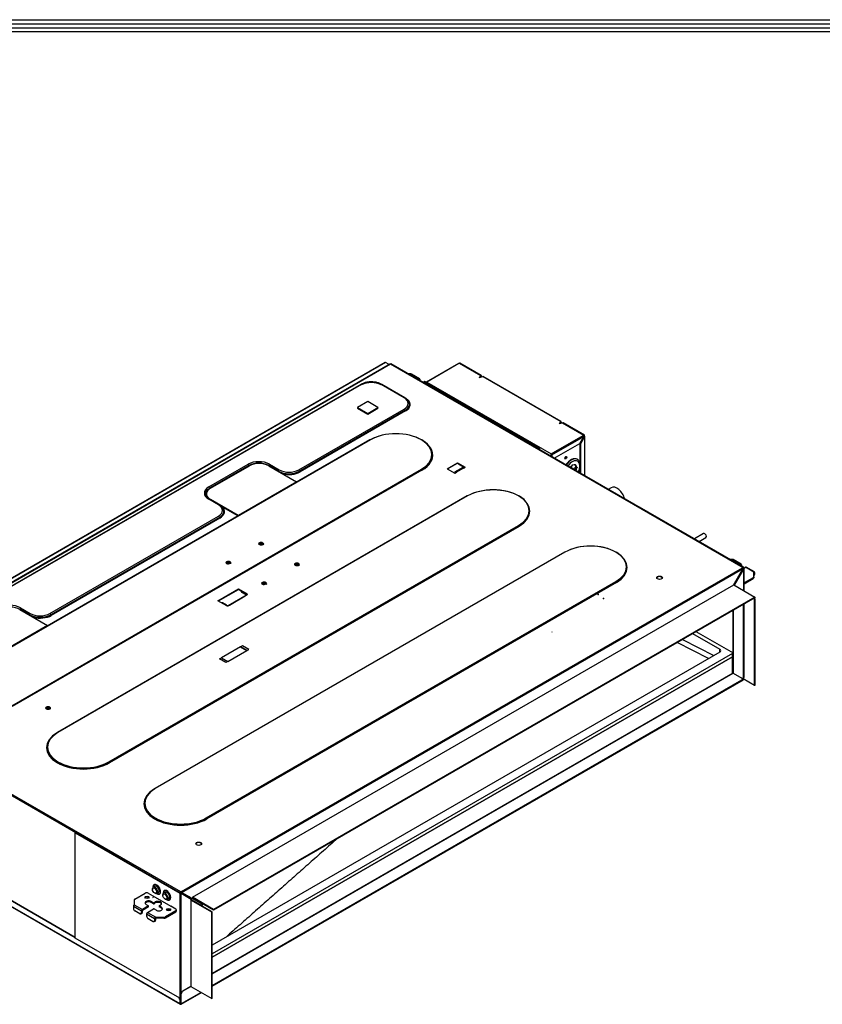
# Model space of a CAD drawing. Units: inches. Extents: x 0 to 6495, y 0 to 4633.
# Drawn here: x 3305 to 4081, y 3546 to 4499 of the extents above; entities that cross this region are included whole.
import ezdxf

# ---------------------------------------------------------------- set-up
doc = ezdxf.new("R2010")
doc.units = ezdxf.units.IN
doc.header["$MEASUREMENT"] = 0
doc.layers.add('LG-AIRCON', color=3, linetype='Continuous')
doc.layers.add('LG-SHEET', color=7, linetype='Continuous')

msp = doc.modelspace()

# ---------------------------------------------------------------- linework, layer by layer
at = {"layer": 'LG-AIRCON', "linetype": 'Continuous', "extrusion": (0, 0.816497, 0.57735)}
for p, q in [((3658.61, 4166.97), (3115.13, 3853.19)), ((3658.96, 4166.93), (3115.48, 3853.15)), ((3663.34, 4165.66), (3119.86, 3851.88)), ((3120.21, 3851.85), (3663.69, 4165.63)), ((3662.25, 4165.03), (3658.96, 4166.93)), ((3663.69, 4165.63), (4004.45, 3968.89)), ((4004.8, 3968.92), (3664.04, 4165.66)), ((3729.29, 4166.05), (3698.31, 4148.16)), ((3729.64, 4166.01), (3698.66, 4148.12)), ((3730.34, 4166.41), (3729.64, 4166.01)), ((3730.34, 4166.41), (3751.04, 4154.46)), ((3751.32, 4154.53), (3730.69, 4166.45)), ((3683.11, 4155.96), (3680.85, 4155.96)), ((3691.08, 4151.36), (3683.11, 4155.96)), ((3691.75, 4151.42), (3683.93, 4155.94)), ((3751.04, 4154.46), (3749.44, 4152.52)), ((3749.44, 4152.52), (3752.79, 4153.45)), ((3751.8, 4153.17), (3751.54, 4154.17)), ((3752.79, 4153.45), (3828.26, 4109.88)), ((3828.54, 4109.95), (3753.21, 4153.44)), ((3635.12, 4145.93), (3155.79, 3869.18)), ((3635.75, 4145.87), (3156.42, 3869.12)), ((3676.92, 4133.01), (3654.65, 4145.87)), ((3677.55, 4133.07), (3655.28, 4145.93)), ((3691.08, 4151.36), (3689.95, 4150.7)), ((3691.08, 4150.44), (3690.74, 4150.25)), ((3691.23, 4150.36), (3691.08, 4150.44)), ((3691.23, 4150.36), (3691.23, 4149.96)), ((3692.02, 4150.81), (3692.02, 4149.51)), ((3694.9, 4147.85), (3696.03, 4148.5)), ((3698.16, 4147.27), (3696.03, 4148.5)), ((3698.16, 4147.72), (3696.7, 4148.56)), ((3698.16, 4147.84), (3698.56, 4147.61)), ((3698.16, 4147.84), (3698.16, 4145.96)), ((3698.56, 4147.61), (3698.66, 4147.66)), ((3698.56, 4147.61), (3698.56, 4145.73)), ((3698.66, 4148.12), (3819.04, 4078.62)), ((3698.66, 4147.66), (3698.66, 4148.12)), ((3699.3, 4147.29), (3698.66, 4147.66)), ((3698.95, 4147.09), (3698.95, 4145.51)), ((3699.15, 4146.81), (3708.56, 4141.38)), ((3699.15, 4145.39), (3699.15, 4146.81)), ((3707.33, 4140.67), (3708.56, 4141.38)), ((3715.98, 4137.09), (3708.56, 4141.38)), ((3716.33, 4137.13), (3708.91, 4141.41)), ((3715.98, 4137.09), (3714.76, 4136.38)), ((3715.15, 4136.15), (3715.98, 4136.63)), ((3716.08, 4136.58), (3715.98, 4136.63)), ((3716.08, 4136.58), (3716.08, 4135.62)), ((3716.48, 4135.39), (3716.48, 4136.8)), ((3716.48, 4136.8), (3800.13, 4088.51)), ((3641.64, 4129.21), (3631.74, 4123.49)), ((3631.74, 4123.49), (3641.64, 4117.78)), ((3631.74, 4123.49), (3631.74, 4122.92)), ((3631.74, 4122.92), (3641.64, 4117.21)), ((3651.54, 4123.49), (3641.64, 4129.21)), ((3641.64, 4117.78), (3651.54, 4123.49)), ((3641.64, 4117.21), (3651.54, 4122.92)), ((3651.54, 4123.49), (3651.54, 4122.92)), ((3575.01, 4063.26), (3676.92, 4122.1)), ((3677.77, 4120.87), (3575.86, 4062.03)), ((3678.25, 4120.19), (3576.33, 4061.35)), ((3641.64, 4117.78), (3641.64, 4117.21)), ((3828.26, 4109.88), (3826.66, 4107.94)), ((3826.66, 4107.94), (3830.01, 4108.87)), ((3829.01, 4108.59), (3828.75, 4109.59)), ((3830.01, 4108.87), (3850.71, 4096.91)), ((3851.06, 4096.95), (3830.43, 4108.86)), ((3819.04, 4078.62), (3850.02, 4096.51)), ((3819.53, 4077.76), (3850.52, 4095.65)), ((3846.56, 4088.79), (3850.52, 4095.65)), ((3846.85, 4088.62), (3850.81, 4095.48)), ((3851.21, 4095.25), (3847.25, 4088.39)), ((3850.71, 4096.91), (3850.02, 4096.51)), ((3850.71, 4096.45), (3850.32, 4096.22)), ((3850.71, 4096.91), (3850.71, 4096.45)), ((3850.71, 4096.45), (3850.81, 4096.4)), ((3850.81, 4096.4), (3851.21, 4096.62)), ((3850.81, 4096.4), (3850.81, 4095.6)), ((3850.81, 4095.6), (3851.21, 4095.82)), ((3850.81, 4095.48), (3850.81, 4095.6)), ((3850.81, 4095.48), (3851.21, 4095.25)), ((3851.21, 4095.82), (3851.21, 4096.62)), ((3851.21, 4095.25), (3851.21, 4057.6)), ((3851.41, 4057.48), (3851.41, 4095.54)), ((3643.86, 4092.32), (3247.88, 3863.7)), ((3644.21, 4092.29), (3248.23, 3863.67)), ((3798.9, 4087.8), (3800.13, 4088.51)), ((3807.55, 4084.22), (3800.13, 4088.51)), ((3807.9, 4084.26), (3800.48, 4088.54)), ((3821.87, 4074.54), (3846.56, 4088.79)), ((3847.25, 4088.39), (3846.85, 4088.62)), ((3846.85, 4069.16), (3846.85, 4088.62)), ((3847.25, 4088.39), (3847.25, 4059.89)), ((3807.55, 4084.22), (3806.33, 4083.51)), ((3806.72, 4083.29), (3807.55, 4083.77)), ((3807.65, 4083.71), (3807.55, 4083.77)), ((3807.65, 4083.71), (3807.65, 4082.75)), ((3808.05, 4082.52), (3808.05, 4083.94)), ((3818.94, 4076.23), (3818.94, 4078.22)), ((3819.13, 4077.99), (3819.53, 4077.76)), ((3819.13, 4077.99), (3819.13, 4076.12)), ((3819.53, 4077.76), (3819.53, 4075.89)), ((3488.04, 4046.77), (3526, 4068.69)), ((3526.86, 4067.46), (3488.89, 4045.54)), ((3489.65, 4045.47), (3527.27, 4067.18)), ((3555.26, 4062.03), (3545.85, 4067.46)), ((3546.08, 4067.18), (3572.81, 4051.75)), ((3546.71, 4068.69), (3556.11, 4063.26)), ((3718.41, 4064.37), (3728.31, 4070.08)), ((3718.8, 4064.14), (3728.31, 4069.62)), ((3728.31, 4070.08), (3735.73, 4065.8)), ((3728.31, 4070.08), (3728.31, 4069.62)), ((3728.31, 4069.62), (3735.33, 4065.57)), ((3734.25, 4064.94), (3735.73, 4065.8)), ((3838.71, 4064.82), (3838.71, 4067.15)), ((3838.76, 4067.19), (3838.76, 4064.79)), ((3839.45, 4068.52), (3839.5, 4068.55)), ((3839.45, 4068.52), (3839.45, 4067.66)), ((3839.5, 4067.69), (3839.45, 4067.72)), ((3839.5, 4067.69), (3839.5, 4068.55)), ((3844.26, 4073.39), (3844.02, 4073.53)), ((3297.53, 3835.2), (3693.51, 4063.82)), ((3694, 4063.07), (3298.02, 3834.45)), ((3694.09, 4062.91), (3298.12, 3834.3)), ((3718.41, 4064.37), (3725.83, 4060.08)), ((3733.45, 4065.51), (3725.53, 4060.94)), ((3726.43, 4060.42), (3725.53, 4060.94)), ((3725.83, 4060.08), (3727.32, 4060.94)), ((3726.03, 4060.65), (3733.45, 4064.94)), ((3726.89, 4060.9), (3726.64, 4060.55)), ((3726.89, 4060.9), (3727, 4060.76)), ((3733.9, 4064.97), (3726.97, 4060.97)), ((3734.25, 4064.94), (3727.32, 4060.94)), ((3732.89, 4064.39), (3732.7, 4064.5)), ((3734.34, 4065), (3733.45, 4065.51)), ((3733.45, 4065.51), (3733.45, 4064.94)), ((3733.45, 4064.94), (3733.64, 4064.83)), ((3840.06, 4064.04), (3842.94, 4065.7)), ((3842.94, 4065.65), (3840.11, 4064.01)), ((3842.94, 4065.7), (3843.68, 4065.28)), ((3843.68, 4065.22), (3842.94, 4065.65)), ((3844.43, 4065.7), (3843.68, 4065.28)), ((3843.68, 4065.22), (3844.43, 4065.65)), ((3844.43, 4065.65), (3844.38, 4065.68)), ((3844.43, 4065.7), (3844.43, 4065.65)), ((3846.85, 4060.12), (3846.85, 4065.43)), ((3572.81, 4051.75), (3516.38, 4019.17)), ((3572.81, 4051.75), (3572.81, 4051.3)), ((3737.91, 4038.02), (3341.92, 3809.4)), ((3738.26, 4037.99), (3342.28, 3809.37)), ((3485.75, 4040.04), (3485.75, 4039.46)), ((3877, 4046.02), (3874.14, 4044.36)), ((3497.44, 4029.38), (3488.04, 4034.81)), ((3498.07, 4029.45), (3488.67, 4034.88)), ((3516.38, 4019.17), (3489.65, 4034.61)), ((3489.65, 4034.61), (3489.65, 4034.31)), ((3516.28, 4018.66), (3499.85, 4028.15)), ((3334.45, 3924.37), (3497.44, 4018.48)), ((3516.38, 4019.17), (3516.38, 4018.72)), ((3904.47, 4027.19), (3904.18, 4027.02)), ((4005.44, 3968.89), (3904.47, 4027.19)), ((3498.3, 4017.25), (3335.3, 3923.14)), ((3498.77, 4016.57), (3335.78, 3922.46)), ((3391.57, 3780.91), (3787.55, 4009.53)), ((3788.04, 4008.77), (3392.06, 3780.15)), ((3788.14, 4008.62), (3392.16, 3780)), ((3966.3, 4001.69), (3957.46, 3996.59)), ((3961.91, 3994.02), (3968.52, 3997.84)), ((3968.52, 3997.84), (3968.52, 3997.84)), ((3831.95, 3983.73), (3435.97, 3755.11)), ((3832.3, 3983.69), (3436.32, 3755.07)), ((3993.96, 3976.49), (3992.28, 3976.49)), ((4001.93, 3971.89), (3993.96, 3976.49)), ((4002.59, 3971.96), (3994.77, 3976.47)), ((4001.93, 3971.89), (4001.09, 3971.4)), ((4001.93, 3970.98), (4001.88, 3970.95)), ((4002.08, 3970.89), (4001.93, 3970.98)), ((4002.08, 3970.89), (4002.08, 3970.83)), ((4002.87, 3971.35), (4002.87, 3970.38)), ((3461.66, 3655.51), (4003.76, 3968.49)), ((3462.16, 3654.65), (4004.25, 3967.63)), ((3995.1, 3951.77), (4004.25, 3967.63)), ((3995.54, 3951.86), (4004.55, 3967.46)), ((4004.95, 3967.23), (3995.94, 3951.63)), ((4004.45, 3968.89), (4003.76, 3968.49)), ((4004.06, 3968.2), (4004.45, 3968.43)), ((4004.11, 3968.12), (4004.65, 3968.43)), ((4004.45, 3968.43), (4004.45, 3968.89)), ((4004.55, 3967.46), (4004.95, 3967.23)), ((4004.65, 3967.63), (4004.95, 3967.8)), ((4005.44, 3968.89), (4004.95, 3968.6)), ((4004.95, 3967.8), (4004.95, 3968.6)), ((4004.95, 3968.6), (4004.95, 3967.8)), ((4004.95, 3967.23), (4004.95, 3946.43)), ((4005.15, 3946.31), (4005.15, 3967.52)), ((4005.44, 3968.2), (4006.88, 3969.03)), ((4005.44, 3946.14), (4005.44, 3968.89)), ((4014.85, 3964.43), (4006.88, 3969.03)), ((4015.36, 3964.58), (4007.54, 3969.1)), ((4014.85, 3964.59), (4014.85, 3964.43)), ((4014.85, 3959.85), (4014.85, 3964.43)), ((4014.85, 3961.75), (4015.64, 3962.2)), ((4014.85, 3961.04), (4015.2, 3961.24)), ((4015.64, 3963.97), (4015.64, 3962.2)), ((3472.21, 3649.88), (3995.39, 3951.94)), ((3485.62, 3726.61), (3881.6, 3955.23)), ((3882.09, 3954.47), (3486.11, 3725.85)), ((3882.19, 3954.32), (3486.21, 3725.7)), ((3995.39, 3951.94), (4015.69, 3940.23)), ((3996.73, 3953.92), (3996.73, 3954.6)), ((3996.93, 3954.26), (3996.93, 3954.94)), ((4014.23, 3958.99), (4005.44, 3953.92)), ((4005.44, 3953), (4014.23, 3958.08)), ((4014.23, 3958.08), (4014.23, 3958.99)), ((4014.85, 3959.85), (4014.85, 3958.93)), ((3496.95, 3936.68), (3516.75, 3948.11)), ((3497.35, 3936.45), (3516.75, 3947.66)), ((3525.22, 3942.37), (3506.9, 3931.8)), ((3516.75, 3948.11), (3525.22, 3943.23)), ((3516.75, 3947.66), (3516.75, 3948.11)), ((3516.75, 3947.66), (3519.72, 3945.94)), ((3519.67, 3945.06), (3523.24, 3943)), ((3519.72, 3945.94), (3525.22, 3942.77)), ((3523.85, 3941.58), (3523.85, 3942.14)), ((3525.22, 3942.77), (3525.22, 3943.23)), ((4015.69, 3940.23), (3492.5, 3638.16)), ((4015.69, 3939.65), (3492.5, 3637.59)), ((3505.42, 3931.8), (3496.95, 3936.68)), ((3505.02, 3932.48), (3501.46, 3934.54)), ((3501.46, 3934.54), (3501.46, 3934.08)), ((3505.02, 3932.02), (3505.02, 3932.48)), ((3507.99, 3932.48), (3523.24, 3941.28)), ((3507.99, 3932.48), (3507.99, 3932.42)), ((3523.24, 3941.23), (3523.24, 3941.28)), ((3524.08, 3941.71), (3523.85, 3941.84)), ((4004.9, 3862.32), (4004.9, 3933.42)), ((4005.29, 3933.65), (4005.29, 3862.55)), ((4015.59, 3938.34), (4014.5, 3938.97)), ((4016.08, 3938.63), (4015, 3939.26)), ((4015.59, 3938.34), (4016.08, 3938.63)), ((4015.59, 3854.89), (4015.59, 3938.34)), ((4015.69, 3940.23), (4015.69, 3939.65)), ((4016.08, 3855.18), (4016.08, 3938.63)), ((3314.7, 3923.14), (3305.3, 3928.57)), ((3305.52, 3928.3), (3332.25, 3912.87)), ((3306.15, 3929.8), (3315.55, 3924.37)), ((3994.75, 3927.57), (3994.75, 3886.24)), ((3994.79, 3927.59), (3994.79, 3866.78)), ((3995, 3866.67), (3995, 3927.71)), ((3332.25, 3912.87), (3275.82, 3880.29)), ((3332.25, 3912.87), (3332.25, 3912.41)), ((3819.65, 3906.67), (3819.65, 3906.23)), ((3955.7, 3905.02), (3981.98, 3889.84)), ((3958.96, 3906.91), (3994.75, 3886.24)), ((3971.08, 3880.7), (3940.68, 3896.35)), ((3945.78, 3899.29), (3976.18, 3883.64)), ((3981.98, 3886.99), (3491.41, 3603.76)), ((3994.36, 3885.56), (3491.41, 3595.18)), ((3518.68, 3892.02), (3500.47, 3881.5)), ((3506.51, 3878.01), (3524.72, 3888.53)), ((3520.66, 3893.16), (3518.68, 3892.02)), ((3518.68, 3892.02), (3524.72, 3888.53)), ((3524.72, 3888.53), (3518.68, 3892.02)), ((3526.7, 3889.67), (3520.66, 3893.16)), ((3524.72, 3888.53), (3526.7, 3889.67)), ((3981.98, 3886.99), (3981.98, 3889.84)), ((3994.36, 3882.41), (3994.36, 3885.56)), ((3994.75, 3886.24), (3994.79, 3886.27)), ((3994.36, 3882.41), (3491.41, 3592.04)), ((3491.41, 3592.04), (3994.36, 3882.41)), ((3498.49, 3880.36), (3500.47, 3881.5)), ((3504.53, 3876.87), (3498.49, 3880.36)), ((3500.47, 3881.5), (3506.51, 3878.01)), ((3500.47, 3881.5), (3506.51, 3878.01)), ((3506.51, 3878.01), (3504.53, 3876.87)), ((3994.36, 3866.65), (3994.36, 3882.41)), ((3994.55, 3866.76), (3491.41, 3576.28)), ((3491.41, 3576.04), (3994.9, 3866.73)), ((3994.9, 3866.73), (4003.31, 3861.87)), ((4004.95, 3860.58), (3491.42, 3564.1)), ((3491.42, 3563.86), (4004.8, 3860.26)), ((3491.42, 3564.61), (4003.31, 3860.16)), ((4003.31, 3859.7), (3491.42, 3564.16)), ((4003.31, 3859.7), (4003.31, 3860.16)), ((4003.93, 3860.56), (4003.93, 3861.01)), ((4004.42, 3861.34), (4015.59, 3854.89)), ((4004.46, 3861.36), (4004.86, 3861.59)), ((4004.9, 3862.32), (4005.29, 3862.55)), ((4004.95, 3860.58), (4004.95, 3861.04)), ((3119.72, 3850.99), (3460.48, 3654.25)), ((3460.97, 3655.11), (3120.21, 3851.85)), ((4015.59, 3854.89), (4016.08, 3855.18)), ((3120.13, 3749.22), (3359, 3611.31)), ((3120.28, 3748.9), (3359, 3611.08)), ((3359.01, 3712.26), (3359.5, 3712.55)), ((3359.01, 3610.53), (3359.01, 3712.26)), ((3359.01, 3712.26), (3459.98, 3653.97)), ((3359.5, 3712.55), (3460.48, 3654.25)), ((3460.48, 3546.8), (3233.97, 3677.57)), ((3234.12, 3677.25), (3460.62, 3546.48)), ((3359, 3610.65), (3235.46, 3681.98)), ((3433.65, 3658.08), (3433.65, 3657.51)), ((3435.96, 3660.6), (3434.37, 3659.68)), ((3435.66, 3662.25), (3435.17, 3661.96)), ((3445.56, 3656.53), (3445.07, 3656.25)), ((3415.93, 3647.35), (3415.93, 3642.76)), ((3416.54, 3648.21), (3426.42, 3653.91)), ((3429.39, 3653.91), (3434.09, 3651.19)), ((3433.99, 3651.31), (3451.32, 3641.31)), ((3433.99, 3649.77), (3434.49, 3650.05)), ((3435.63, 3654.08), (3436.12, 3653.8)), ((3437.87, 3653.62), (3439.46, 3654.54)), ((3439.46, 3654.54), (3439.46, 3654.54)), ((3440.24, 3653.17), (3440.74, 3653.46)), ((3440.74, 3653.46), (3440.74, 3653.46)), ((3443.55, 3652.37), (3443.55, 3651.8)), ((3445.86, 3654.88), (3444.27, 3653.97)), ((3445.53, 3648.37), (3446.02, 3648.08)), ((3447.77, 3647.91), (3449.36, 3648.82)), ((3449.36, 3648.82), (3449.36, 3648.82)), ((3450.14, 3647.46), (3450.64, 3647.74)), ((3450.64, 3647.74), (3450.64, 3647.74)), ((3459.98, 3653.97), (3460.48, 3654.25)), ((3459.98, 3653.97), (3459.98, 3552.23)), ((3460.48, 3654.25), (3460.48, 3653.45)), ((3460.48, 3654.25), (3460.48, 3552.52)), ((3460.48, 3558.4), (3460.48, 3653.45)), ((3461.66, 3655.51), (3460.97, 3655.11)), ((3461.47, 3653.45), (3461.07, 3653.68)), ((3461.47, 3558.4), (3461.47, 3653.45)), ((3471.02, 3647.94), (3461.47, 3653.45)), ((3461.76, 3654.88), (3462.16, 3654.65)), ((3462.16, 3654.65), (3471.71, 3649.14)), ((3468.69, 3649.28), (3468.69, 3650.88)), ((3468.69, 3650.88), (3468.69, 3649.28)), ((3470.62, 3647.14), (3471.12, 3647.42)), ((3490.92, 3635.42), (3470.62, 3647.14)), ((3470.62, 3647.14), (3470.62, 3563.69)), ((3471.02, 3647.37), (3471.02, 3647.94)), ((3491.41, 3635.71), (3471.12, 3647.42)), ((3471.22, 3647.37), (3471.61, 3647.59)), ((3471.22, 3647.37), (3479.63, 3642.51)), ((3471.61, 3647.59), (3480.03, 3642.74)), ((3471.71, 3649.14), (3472.21, 3649.42)), ((3492.5, 3638.16), (3472.21, 3649.88)), ((3472.21, 3649.88), (3472.21, 3649.31)), ((3492.5, 3637.59), (3472.21, 3649.31)), ((3472.31, 3649.25), (3480.72, 3644.39)), ((3472.31, 3648.79), (3472.31, 3649.25)), ((3472.31, 3648.79), (3480.72, 3643.94)), ((3422.96, 3636.53), (3415.14, 3641.05)), ((3415.14, 3641.05), (3415.14, 3639.28)), ((3415.93, 3642.76), (3423.9, 3638.16)), ((3415.93, 3642.58), (3415.93, 3642.76)), ((3429.69, 3641.51), (3423.9, 3638.16)), ((3429.69, 3640.59), (3423.9, 3637.25)), ((3427.46, 3643.08), (3429.69, 3641.79)), ((3428.85, 3635.31), (3434.64, 3638.65)), ((3429.69, 3640.59), (3429.69, 3641.51)), ((3429.79, 3640.74), (3429.79, 3641.65)), ((3434.64, 3644.65), (3432.41, 3645.94)), ((3432.41, 3645.02), (3432.41, 3645.94)), ((3434.64, 3643.74), (3432.41, 3645.02)), ((3434.64, 3643.74), (3434.64, 3644.65)), ((3436.37, 3645.37), (3435.13, 3644.65)), ((3435.13, 3644.65), (3435.13, 3643.74)), ((3436.37, 3644.45), (3435.13, 3643.74)), ((3435.13, 3638.65), (3437.36, 3637.36)), ((3436.37, 3644.45), (3436.37, 3645.37)), ((3439.98, 3641.65), (3439.98, 3640.74)), ((3440.08, 3641.79), (3441.32, 3642.51)), ((3442.31, 3640.22), (3440.08, 3641.51)), ((3440.08, 3641.51), (3440.08, 3640.59)), ((3442.31, 3639.31), (3440.08, 3640.59)), ((3442.31, 3639.31), (3442.31, 3640.22)), ((3456.12, 3638.48), (3451.42, 3641.19)), ((3456.73, 3636.71), (3456.73, 3637.62)), ((3479.63, 3642.51), (3480.03, 3642.74)), ((3480.72, 3643.94), (3480.72, 3644.39)), ((3480.75, 3642.1), (3482.16, 3642.91)), ((3482.16, 3642.91), (3482.16, 3643.56)), ((3492.5, 3638.16), (3492.5, 3637.59)), ((3421.47, 3633.91), (3416.62, 3636.71)), ((3422.52, 3633.8), (3423.31, 3634.26)), ((3422.96, 3636.53), (3422.96, 3634.76)), ((3422.96, 3634.76), (3423.75, 3635.22)), ((3423.75, 3636.99), (3423.75, 3635.22)), ((3435.73, 3629.16), (3427.91, 3633.68)), ((3427.91, 3633.68), (3427.91, 3631.91)), ((3428.85, 3635.31), (3436.82, 3630.7)), ((3429.39, 3629.33), (3434.24, 3626.53)), ((3435.73, 3629.16), (3435.73, 3627.39)), ((3435.73, 3627.39), (3436.52, 3627.85)), ((3436.52, 3629.62), (3436.52, 3630.69)), ((3436.52, 3629.62), (3436.52, 3627.85)), ((3436.82, 3630.7), (3444.76, 3630.7)), ((3444.76, 3629.79), (3436.82, 3629.79)), ((3444.76, 3629.79), (3444.76, 3630.7)), ((3456.12, 3636.76), (3446.24, 3631.06)), ((3446.24, 3630.15), (3456.12, 3635.85)), ((3446.24, 3631.06), (3446.24, 3630.15)), ((3456.12, 3635.85), (3456.12, 3636.76)), ((3490.92, 3635.42), (3491.41, 3635.71)), ((3490.92, 3551.97), (3490.92, 3635.42)), ((3491.41, 3552.26), (3491.41, 3635.71)), ((3435.29, 3626.43), (3436.08, 3626.89)), ((3459.98, 3552.23), (3359.01, 3610.53)), ((3461.47, 3558.4), (3470.62, 3563.69)), ((3470.72, 3563.64), (3462.95, 3559.15)), ((3470.62, 3563.69), (3490.92, 3551.97)), ((3459.98, 3552.23), (3460.48, 3552.52)), ((3460.45, 3552.5), (3460.62, 3552.41)), ((3460.48, 3558.4), (3460.48, 3552.73)), ((3460.87, 3552.31), (3460.75, 3552.38)), ((3460.87, 3558.29), (3460.87, 3552.96)), ((3460.97, 3552.92), (3460.87, 3552.97)), ((3460.94, 3552.89), (3460.87, 3552.93)), ((3460.87, 3552.31), (3460.87, 3547.49)), ((3460.97, 3558.29), (3460.97, 3552.92)), ((3460.97, 3552.92), (3461.07, 3552.97)), ((3461.07, 3552.9), (3461, 3552.94)), ((3461.47, 3556.58), (3461.07, 3556.81)), ((3461.07, 3547.03), (3461.07, 3556.81)), ((3461.32, 3546.48), (3480.88, 3557.78)), ((3480.67, 3557.89), (3461.47, 3546.8)), ((3461.47, 3546.8), (3461.47, 3556.58)), ((3462.85, 3559.21), (3462.95, 3559.15)), ((3490.92, 3551.97), (3491.41, 3552.26)), ((3460.87, 3550.58), (3460.48, 3550.35)), ((3460.48, 3546.8), (3460.48, 3550.35)), ((3460.87, 3547.03), (3460.48, 3546.8)), ((3460.87, 3547.03), (3460.87, 3550.58)), ((3460.87, 3547.49), (3461.07, 3547.6)), ((3460.87, 3547.25), (3461.02, 3547.17)), ((3460.97, 3546.98), (3460.87, 3547.03)), ((3461.07, 3547.03), (3460.97, 3546.98)), ((3460.97, 3546.98), (3460.97, 3546.52)), ((3461.47, 3546.8), (3461.07, 3547.03))]:
    msp.add_line(p, q, dxfattribs=at)
at = {"layer": 'LG-AIRCON', "linetype": 'Continuous'}
for centre, major_axis, ratio, start_param, end_param in [((3658.96, 4166.36), (0.35, -0.606), 0.57735, 2.356194, 3.141593), ((3663.69, 4165.05), (0.35, -0.606), 0.57735, 2.356194, 3.141593), ((3663.69, 4165.05), (-0.35, -0.606), 0.57735, 3.141592, 3.926991), ((3729.64, 4165.44), (0.35, -0.606), 0.57735, 2.356194, 3.141593), ((3730.34, 4165.84), (0.35, 0.606), 0.57735, 6.283185, 7.068583), ((3683.11, 4154.87), (1.88, 0), 0.57735, 1.412238, 1.570796), ((3683.26, 4154.79), (-0.67, -1.15), 0.57735, 3.141575, 3.768433), ((3691.08, 4150.27), (0.67, 1.15), 0.57735, 5.497787, 7.068583), ((3751.22, 4153.78), (0.01, 0.776), 0.469882, 5.240384, 6.81118), ((3752.62, 4152.98), (0.667, 0.397), 0.469882, 0.257403, 1.042801), ((3645.2, 4140.41), (-13.36, 0), 0.57735, 3.927057, 5.497726), ((3645.2, 4139.95), (13.36, 0), 0.57735, 0.785465, 2.356134), ((3691.08, 4150.27), (-0.105, -0.182), 0.57735, 2.356194, 3.926991), ((3696.03, 4147.41), (-0.67, -1.15), 0.57735, 3.141592, 3.926991), ((3698.66, 4147.55), (0.35, -0.606), 0.57735, 2.356194, 3.926991), ((3698.66, 4147.55), (0.07, -0.121), 0.57735, 2.356194, 3.926991), ((3699.65, 4147.09), (0.7, 0), 0.57735, 2.356194, 3.926991), ((3699.65, 4147.09), (-0.35, -0.606), 0.57735, 3.926991, 5.497787), ((3667.47, 4127.55), (-13.36, 0), 0.57735, 2.356261, 3.92693), ((3708.56, 4140.81), (-0.35, -0.606), 0.57735, 3.141592, 3.926991), ((3715.98, 4136.52), (0.35, 0.606), 0.57735, 5.497787, 7.068583), ((3715.98, 4136.52), (-0.07, -0.121), 0.57735, 2.356194, 3.926991), ((3667.47, 4126.82), (14.57, 0), 0.57735, 5.497848, 6.585491), ((3667.47, 4126.41), (15.24, 0), 0.57735, 5.497846, 6.859647), ((3828.43, 4109.2), (0.01, 0.776), 0.469882, 5.240384, 6.81118), ((3829.83, 4108.39), (0.667, 0.397), 0.469882, 0.257403, 1.042801), ((3668.86, 4077.58), (35.55, 0), 0.57735, 2.055503, 2.339505), ((3668.86, 4078.05), (-34.86, 0), 0.57735, 2.356295, 5.497686), ((3668.86, 4077.48), (35.69, 0), 0.57735, 5.497886, 7.275768), ((3668.86, 4077.58), (35.55, 0), 0.57735, 5.497886, 7.273216), ((3850.02, 4095.94), (-0.35, 0.606), 0.57735, 3.926991, 5.497787), ((3849.03, 4093.88), (1.05, 1.82), 0.57735, 5.623574, 5.946912), ((3850.71, 4096.34), (0.35, 0.606), 0.57735, 5.497787, 7.068583), ((3850.71, 4096.34), (0.07, 0.121), 0.57735, 5.497787, 7.068583), ((3850.71, 4095.54), (0.14, 0), 0.57735, 5.497787, 7.068583), ((3850.71, 4095.54), (0.7, 0), 0.57735, 5.497787, 7.068583), ((3800.13, 4087.94), (-0.35, -0.606), 0.57735, 3.141592, 3.926991), ((3807.55, 4083.65), (0.35, 0.606), 0.57735, 5.497787, 7.068583), ((3807.55, 4083.65), (-0.07, -0.121), 0.57735, 2.356194, 3.926991), ((3818.44, 4078.51), (-0.07, -0.121), 0.57735, 4.712389, 5.497787), ((3818.44, 4078.51), (-0.14, 0), 0.57735, 0.785398, 2.356194), ((3819.04, 4078.05), (-0.35, 0.606), 0.57735, 3.926991, 5.497787), ((3832.8, 4075.25), (0.7, 1.21), 0.57735, 3.428263, 5.996515), ((3536.35, 4062.71), (14.64, 0), 0.57735, 0.785459, 2.356138), ((3536.35, 4061.97), (-13.43, 0), 0.57735, 3.927052, 5.497726), ((3536.67, 4061.75), (-13.3, 0), 0.57735, 3.926991, 5.497787), ((3838.24, 4063.53), (5.77, 10), 0.57735, 0, 1.453772), ((3838.49, 4063.39), (-5.77, -10), 0.57735, 3.136389, 4.595463), ((3839.48, 4062.82), (5.07, 8.79), 0.57735, 0, 1.437475), ((3839.48, 4062.82), (2.98, 5.15), 0.57735, 0.791281, 1.342203), ((3839.48, 4062.82), (2.98, 5.15), 0.57735, 5.50367, 7.062701), ((3838.74, 4063.25), (2.98, 5.15), 0.57735, 5.50367, 6.158097), ((3839.48, 4062.82), (5.07, 8.79), 0.57735, 4.84571, 6.283185), ((3565.56, 4067.98), (14.57, 0), 0.57735, 3.927052, 5.497726), ((3565.56, 4068.71), (-13.36, 0), 0.57735, 0.785465, 2.356133), ((3565.56, 4067.57), (15.24, 0), 0.57735, 4.290023, 5.497726), ((3727.32, 4060.37), (0.35, -0.606), 0.57735, 2.356194, 3.403392), ((3734.25, 4064.37), (0.35, -0.606), 0.57735, 2.356194, 3.141593), ((3838.74, 4063.25), (2.98, 5.15), 0.57735, 4.940982, 5.491905), ((3839.48, 4062.82), (2.98, 5.15), 0.57735, 4.940982, 5.491905), ((3498.39, 4040.79), (14.64, 0), 0.57735, 2.356256, 3.926935), ((3882.6, 4036.32), (5.6, -9.7), 0.57735, 1.138238, 3.141691), ((3498.39, 4040.06), (-13.43, 0), 0.57735, 5.497848, 6.609174), ((3498.39, 4039.65), (-12.76, 0), 0.57735, 6.080176, 7.010972), ((3499.05, 4040.04), (-13.3, 0), 0.57735, 5.497787, 7.068583), ((3499.05, 4039.46), (13.3, 0), 0.57735, 3.141593, 3.79713), ((3762.9, 4023.28), (35.55, 0), 0.57735, 5.497886, 8.62269), ((3762.9, 4023.76), (-34.86, 0), 0.57735, 2.356293, 5.497686), ((3487.99, 4023.93), (-13.36, 0), 0.57735, 2.356261, 3.926924), ((3487.99, 4023.19), (14.57, 0), 0.57735, 5.497848, 6.585491), ((3487.99, 4022.79), (15.24, 0), 0.57735, 5.497846, 6.859647), ((3967.41, 3999.77), (1.11, -1.92), 0.57735, 1.361357, 3.14156), ((3967.41, 3999.77), (1.11, -1.92), 0.57735, 0, 1.361357), ((3856.95, 3968.98), (35.55, 0), 0.57735, 5.497886, 8.62269), ((3856.95, 3969.46), (-34.86, 0), 0.57735, 2.356295, 5.497688), ((3993.96, 3975.41), (-1.88, 0), 0.57735, 4.553831, 4.712389), ((3994.11, 3975.32), (-0.67, -1.15), 0.57735, 3.141575, 3.768433), ((4001.93, 3970.8), (0.67, 1.15), 0.57735, 5.497787, 7.068583), ((4001.93, 3970.8), (-0.105, -0.182), 0.57735, 2.356194, 3.926991), ((4003.76, 3967.92), (-0.35, 0.606), 0.57735, 3.926991, 5.497787), ((4004.45, 3968.32), (-0.35, -0.606), 0.57735, 2.356194, 3.926991), ((4004.45, 3967.52), (0.7, 0), 0.57735, 5.497787, 7.068583), ((4006.88, 3967.95), (-0.67, -1.15), 0.57735, 3.141592, 3.926991), ((4014.7, 3963.43), (0.67, 1.15), 0.57735, 5.497787, 6.910025), ((4014.15, 3963.06), (-1.05, 1.82), 0.57735, 3.141593, 3.926991), ((3923.77, 3958.43), (2.8, 0), 0.57735, 2.356194, 2.99973), ((3923.77, 3958.43), (2.8, 0), 0.57735, 0.141862, 2.356194), ((4012.75, 3959.85), (-2.1, 0), 0.57735, 2.356194, 3.141593), ((4012.75, 3958.93), (2.1, 0), 0.57735, 5.497787, 6.283185), ((3520.66, 3945.63), (1.4, 0), 0.57735, 2.557551, 3.926991), ((3520.66, 3945.06), (-1.4, 0), 0.57735, 5.490718, 5.921804), ((3518.98, 3945.51), (0.525, 0.909), 0.57735, 4.685391, 5.497787), ((3521.75, 3942.14), (-2.1, 0), 0.57735, 2.356194, 3.926991), ((3524.48, 3942.34), (-0.525, -0.909), 0.57735, 1.870671, 2.356194), ((3524.48, 3942.8), (1.05, 0), 0.57735, 5.497787, 7.068583), ((3524.48, 3942.34), (1.05, 0), 0.57735, 0.386686, 0.785398), ((3295.8, 3923.82), (14.64, 0), 0.57735, 0.785459, 2.356138), ((3500.47, 3933.97), (1.4, 0), 0.57735, 0.785398, 1.712708), ((3506.51, 3933.34), (-2.1, 0), 0.57735, 0.785398, 2.356194), ((3296.11, 3922.87), (-13.3, 0), 0.57735, 3.926991, 5.497787), ((3325, 3929.09), (14.57, 0), 0.57735, 3.927051, 5.497726), ((3325, 3929.83), (-13.36, 0), 0.57735, 0.785465, 2.356133), ((3506.16, 3932.22), (1.05, 0), 0.57735, 3.926991, 5.497787), ((3325, 3928.68), (15.24, 0), 0.57735, 4.290023, 5.497726), ((3979.51, 3888.42), (3.5, 0), 0.57735, 5.497787, 7.068583), ((3989.41, 3888.42), (-7, 0), 0.57735, 2.356194, 2.44924), ((3989.41, 3885.27), (-7, 0), 0.57735, 2.356194, 2.44924), ((3989.41, 3885.27), (-7, 0), 0.57735, 2.356194, 2.44924), ((3994.9, 3866.16), (-0.35, 0.606), 0.57735, 5.497787, 6.283186), ((4001.83, 3861.01), (-2.1, 0), 0.57735, 2.356194, 3.926991), ((4001.83, 3860.56), (2.1, 0), 0.57735, 5.497787, 6.283185), ((4003.41, 3863.18), (1.05, -1.82), 0.57735, 5.814376, 7.068583), ((4004.45, 3860.87), (0.35, -0.606), 0.57735, 6.283185, 7.068583), ((4003.81, 3863.41), (-1.05, 1.82), 0.57735, 3.141593, 3.926991), ((3366.93, 3794.57), (35.69, 0), 0.57735, 2.356293, 5.497688), ((3366.93, 3794.66), (35.55, 0), 0.57735, 2.356293, 5.497688), ((3366.93, 3795.14), (-34.86, 0), 0.57735, 5.497886, 8.639281), ((3366.93, 3794.68), (34.86, 0), 0.57735, 5.21074, 5.497687), ((3366.93, 3794.59), (-35, 0), 0.57735, 2.071504, 2.356094), ((3460.97, 3740.27), (35.69, 0), 0.57735, 2.356293, 5.497689), ((3460.97, 3740.37), (35.55, 0), 0.57735, 2.356293, 5.497688), ((3460.97, 3740.84), (-34.86, 0), 0.57735, 5.497886, 8.639281), ((3460.97, 3740.39), (34.86, 0), 0.57735, 5.21074, 5.497687), ((3460.97, 3740.29), (-35, 0), 0.57735, 2.071504, 2.356094), ((3478.29, 3701.23), (2.8, 0), 0.57735, 2.356194, 2.99973), ((3478.29, 3701.23), (2.8, 0), 0.57735, 0.141862, 2.356194), ((3436.12, 3656.65), (-1.75, 3.03), 0.57735, 0, 0.785466), ((3437.71, 3657.57), (-2.62, 4.55), 0.57735, 0, 0.785398), ((3437.71, 3657.57), (-2.62, 4.55), 0.57735, 0.785398, 0.866392), ((3437.71, 3657.57), (2.54, -4.4), 0.57735, 0, 3.963089), ((3436.12, 3656.65), (-1.75, 3.03), 0.57735, 2.356262, 6.283185), ((3438.2, 3657.85), (2.62, -4.55), 0.57735, 3.236037, 3.413046), ((3437.71, 3657.57), (-2.62, 4.55), 0.57735, 2.275102, 6.283185), ((3438.2, 3657.85), (2.54, -4.4), 0.57735, 3.059193, 3.14166), ((3437.71, 3657.57), (1.75, -3.03), 0.57735, 0, 3.14166), ((3447.61, 3651.85), (-2.62, 4.55), 0.57735, 0, 0.785398), ((3447.61, 3651.85), (2.54, -4.4), 0.57735, 0, 3.963089), ((3448.1, 3652.14), (2.62, -4.55), 0.57735, 3.236037, 3.413046), ((3447.61, 3651.85), (-2.62, 4.55), 0.57735, 2.275102, 6.283185), ((3448.1, 3652.14), (2.54, -4.4), 0.57735, 3.059193, 3.14166), ((3418.03, 3647.35), (-2.1, 0), 0.57735, 5.497787, 6.283185), ((3427.91, 3653.05), (-2.1, 0), 0.57735, 3.926991, 5.497787), ((3428.45, 3649.02), (2.1, 0), 0.57735, 0.785398, 2.75498), ((3428.45, 3649.02), (2.1, 0), 0.57735, 0.386612, 0.785398), ((3434.34, 3651.34), (0.35, 0), 0.57735, 3.926991, 4.570501), ((3437.71, 3657.57), (2.54, -4.4), 0.57735, 5.452007, 6.283185), ((3438.2, 3657.85), (2.62, -4.55), 0.57735, 6.011732, 6.188741), ((3438.2, 3657.85), (2.54, -4.4), 0.57735, 0, 0.082338), ((3446.02, 3650.94), (-1.75, 3.03), 0.57735, 0, 0.785466), ((3447.61, 3651.85), (-2.62, 4.55), 0.57735, 0.785398, 0.866392), ((3446.02, 3650.94), (-1.75, 3.03), 0.57735, 2.356262, 6.283185), ((3447.61, 3651.85), (1.75, -3.03), 0.57735, 0, 3.14166), ((3447.61, 3651.85), (2.54, -4.4), 0.57735, 5.461726, 6.283185), ((3448.1, 3652.14), (2.62, -4.55), 0.57735, 6.011732, 6.188741), ((3448.1, 3652.14), (2.54, -4.4), 0.57735, 0, 0.082338), ((3460.97, 3654.54), (0.35, 0.606), 0.57735, 0.785398, 2.356194), ((3460.97, 3653.74), (-0.7, 0), 0.57735, 0.785398, 2.356194), ((3461.66, 3654.94), (-0.35, 0.606), 0.57735, 3.926991, 5.497787), ((3471.12, 3647.31), (0.7, 0), 0.57735, 0.785398, 1.712683), ((3471.12, 3647.31), (0.14, 0), 0.57735, 0.785398, 2.356194), ((3472.31, 3649.37), (0.35, -0.606), 0.57735, 4.570502, 5.497787), ((3472.31, 3649.37), (0.07, -0.121), 0.57735, 3.926991, 5.497787), ((3416.08, 3641.59), (-0.67, -1.15), 0.57735, 4.085549, 5.497787), ((3416.62, 3638.42), (1.05, -1.82), 0.57735, 3.926991, 5.497787), ((3423.9, 3637.08), (0.67, 1.15), 0.57735, 0.785398, 2.356194), ((3423.9, 3637.08), (-0.105, -0.182), 0.57735, 3.926991, 5.497787), ((3429.94, 3644.51), (3.5, 0), 0.57735, 0.785398, 3.926991), ((3429.94, 3643.59), (3.5, 0), 0.57735, 0.785398, 2.913336), ((3429.44, 3641.65), (-0.35, 0), 0.57735, 2.356194, 3.926991), ((3429.44, 3640.74), (0.35, 0), 0.57735, 5.497787, 6.283184), ((3434.89, 3644.79), (-0.35, 0), 0.57735, 0.785398, 2.356194), ((3434.89, 3643.88), (0.35, 0), 0.57735, 3.926991, 5.497787), ((3434.89, 3638.51), (-0.35, 0), 0.57735, 3.926991, 5.497787), ((3438.84, 3643.94), (3.5, 0), 0.57735, 5.497787, 8.63938), ((3438.84, 3643.02), (3.5, 0), 0.57735, 0.228256, 2.356194), ((3439.83, 3638.79), (3.5, 0), 0.57735, 3.926991, 7.068583), ((3440.33, 3641.65), (-0.35, 0), 0.57735, 5.497787, 7.068583), ((3440.33, 3640.74), (0.35, 0), 0.57735, 3.141594, 3.926991), ((3439.83, 3637.88), (3.5, 0), 0.57735, 0.228207, 0.785398), ((3449.24, 3637.02), (2.1, 0), 0.57735, 0.785398, 2.75498), ((3449.24, 3637.02), (2.1, 0), 0.57735, 0.386612, 0.785398), ((3454.63, 3637.62), (-2.1, 0), 0.57735, 2.356194, 3.926991), ((3480.03, 3641.02), (-1.05, 1.82), 0.57735, 4.750186, 5.497787), ((3482.2, 3644.79), (2.1, 0), 0.57735, 3.926991, 4.674592), ((3421.47, 3635.62), (1.05, -1.82), 0.57735, 5.497787, 7.068583), ((3422.26, 3636.08), (-1.05, 1.82), 0.57735, 3.141593, 3.926991), ((3428.85, 3634.22), (-0.67, -1.15), 0.57735, 3.926991, 5.497787), ((3429.39, 3631.05), (1.05, -1.82), 0.57735, 3.926991, 5.497787), ((3436.67, 3629.7), (0.67, 1.15), 0.57735, 0.943956, 2.356194), ((3435.03, 3628.7), (-1.05, 1.82), 0.57735, 3.141593, 3.926991), ((3436.82, 3629.62), (1.88, 0), 0.57735, 1.570796, 1.729355), ((3436.82, 3629.62), (0.297, 0), 0.57735, 1.570796, 3.141593), ((3444.76, 3631.92), (-2.1, 0), 0.57735, 1.570796, 2.356194), ((3444.76, 3631), (2.1, 0), 0.57735, 4.712389, 5.497787), ((3454.63, 3636.71), (2.1, 0), 0.57735, 5.497787, 6.283185), ((3434.24, 3628.25), (1.05, -1.82), 0.57735, 5.497787, 7.068583), ((3458.99, 3551.21), (1.05, -1.82), 0.57735, 0.785398, 1.984333), ((3459.39, 3551.43), (-1.05, 1.82), 0.57735, 3.926991, 4.90086), ((3460.97, 3558.69), (-0.7, 0), 0.57735, 0.785398, 2.356194), ((3460.97, 3553.01), (0.35, 0.606), 0.57735, 2.356194, 3.587154), ((3460.77, 3552.25), (-0.07, -0.121), 0.57735, 2.356194, 3.587154), ((3460.97, 3553.02), (-0.07, -0.121), 0.57735, 5.497787, 6.728747), ((3460.77, 3552.26), (0.35, 0.606), 0.57735, 0.141879, 0.445561), ((3462.55, 3557.66), (-1.05, -1.82), 0.57735, 4.5733, 5.497787), ((3462.95, 3557.44), (1.05, 1.82), 0.57735, 0.785398, 2.356194), ((3460.97, 3547.09), (-0.35, -0.606), 0.57735, 5.497787, 7.068583), ((3461.37, 3547.77), (0.35, 0.606), 0.57735, 2.356194, 3.28348), ((3460.97, 3547.09), (-0.07, -0.121), 0.57735, 5.497787, 7.068583), ((3460.97, 3547.09), (0.07, -0.121), 0.57735, 5.497787, 7.068583), ((3460.97, 3547.09), (0.35, -0.606), 0.57735, 5.497787, 7.068583)]:
    msp.add_ellipse(centre, major_axis=major_axis, ratio=ratio, start_param=start_param, end_param=end_param, dxfattribs=at)
for centre, major_axis in [((3833.19, 4075.02), (0.7, 1.21)), ((3923.77, 3958.89), (-2.8, 0)), ((3478.29, 3701.69), (-2.8, 0)), ((3435.63, 3656.37), (1.4, -2.42)), ((3428.45, 3649.94), (2.1, 0)), ((3445.53, 3650.65), (1.4, -2.42)), ((3449.24, 3637.93), (2.1, 0))]:
    msp.add_ellipse(centre, major_axis=major_axis, ratio=0.57735, dxfattribs=at)
for points, knots in [([(3655.37, 4145.87), (3654.95, 4146.12), (3653.68, 4146.78), (3651.28, 4147.64), (3648.13, 4148.25), (3644.84, 4148.43), (3641.57, 4148.16), (3638.48, 4147.46), (3636.38, 4146.62), (3635.34, 4146.05), (3635.12, 4145.93)], [0, 0, 0, 0, 0.07808, 0.225283, 0.37224, 0.518904, 0.665579, 0.812583, 0.960301, 1, 1, 1, 1]), ([(3681.26, 4129.4), (3681.1, 4129.77), (3680.55, 4130.76), (3679.23, 4131.98), (3678.06, 4132.77), (3677.55, 4133.07)], [0, 0, 0, 0, 0.247857, 0.697931, 1, 1, 1, 1]), ([(3845.41, 4060.96), (3845.65, 4061.45), (3846.25, 4062.84), (3846.92, 4065.16), (3847.16, 4067.78), (3846.84, 4070.09), (3845.96, 4071.9), (3845.05, 4072.99), (3844.39, 4073.28), (3844.27, 4073.32)], [0, 0, 0, 0, 0.10152, 0.281831, 0.463741, 0.648015, 0.811539, 0.968008, 1, 1, 1, 1]), ([(3488.76, 4034.82), (3488.39, 4035.04), (3487.39, 4035.67), (3486.27, 4036.66), (3485.81, 4037.42), (3485.69, 4037.7)], [0, 0, 0, 0, 0.250935, 0.73084, 1, 1, 1, 1]), ([(3501.78, 4025.78), (3501.62, 4026.14), (3501.07, 4027.13), (3499.73, 4028.38), (3498.53, 4029.19), (3497.97, 4029.5)], [0, 0, 0, 0, 0.243162, 0.684708, 1, 1, 1, 1])]:
    msp.add_open_spline(points, degree=3, knots=knots, dxfattribs=at)
for points, degree in [([(3635.13, 4145.92), (3635.29, 4146.01), (3635.52, 4146), (3635.75, 4145.87)], 3), ([(3655.27, 4145.92), (3655.11, 4146.01), (3654.88, 4146), (3654.65, 4145.87)], 3), ([(3677.55, 4133.06), (3677.38, 4133.15), (3677.15, 4133.14), (3676.92, 4133.01)], 3), ([(3677.77, 4120.87), (3677.67, 4121.35), (3677.3, 4121.88), (3676.92, 4122.1)], 3), ([(3678.25, 4120.19), (3678.04, 4120.31), (3677.83, 4120.6), (3677.77, 4120.87)], 3), ([(3644.21, 4092.29), (3644.08, 4092.36), (3643.96, 4092.37), (3643.86, 4092.32)], 3), ([(3526.86, 4067.46), (3526.75, 4067.94), (3526.38, 4068.47), (3526, 4068.69)], 3), ([(3527.33, 4066.78), (3527.12, 4066.9), (3526.92, 4067.19), (3526.86, 4067.46)], 3), ([(3545.85, 4067.46), (3545.96, 4067.94), (3546.33, 4068.47), (3546.71, 4068.69)], 3), ([(3555.26, 4062.03), (3555.37, 4062.51), (3555.73, 4063.04), (3556.11, 4063.26)], 3), ([(3575.86, 4062.03), (3575.75, 4062.51), (3575.39, 4063.04), (3575.01, 4063.26)], 3), ([(3576.33, 4061.35), (3576.12, 4061.47), (3575.92, 4061.76), (3575.86, 4062.03)], 3), ([(3693.51, 4063.82), (3693.74, 4063.69), (3693.96, 4063.35), (3694, 4063.07)], 3), ([(3694.09, 4062.91), (3694.05, 4062.94), (3694, 4063.01), (3694, 4063.07)], 3), ([(3488.89, 4045.54), (3488.78, 4046.02), (3488.42, 4046.55), (3488.04, 4046.77)], 3), ([(3489.37, 4044.86), (3489.16, 4044.98), (3488.95, 4045.27), (3488.89, 4045.54)], 3), ([(3738.26, 4037.99), (3738.13, 4038.06), (3738, 4038.07), (3737.91, 4038.02)], 3), ([(3488.66, 4034.87), (3488.5, 4034.96), (3488.27, 4034.95), (3488.04, 4034.81)], 3), ([(3497.44, 4029.38), (3497.68, 4029.52), (3497.9, 4029.53), (3498.07, 4029.44)], 3), ([(3497.44, 4018.48), (3497.82, 4018.26), (3498.19, 4017.73), (3498.3, 4017.25)], 3), ([(3498.3, 4017.25), (3498.36, 4016.98), (3498.56, 4016.69), (3498.77, 4016.57)], 3), ([(3787.55, 4009.53), (3787.79, 4009.39), (3788, 4009.05), (3788.04, 4008.77)], 3), ([(3788.04, 4008.77), (3788.05, 4008.71), (3788.09, 4008.64), (3788.14, 4008.62)], 3), ([(3540.94, 3990.77), (3541.19, 3991.15), (3541.19, 3992.03), (3539.72, 3993), (3537.64, 3993.12), (3536.17, 3992.39), (3536.17, 3991.32), (3537.64, 3990.59), (3539.72, 3990.71), (3540.7, 3991.36), (3540.94, 3991.74)], 3), ([(3539.97, 3991), (3540.11, 3991.23), (3540.11, 3991.77), (3539.27, 3992.37), (3538.08, 3992.48), (3537.24, 3992.11), (3537.25, 3991.54), (3538.09, 3991.17), (3539.27, 3991.28), (3539.83, 3991.68), (3539.97, 3991.92)], 3), ([(3539.97, 3990.51), (3540.11, 3990.75), (3540.11, 3991.28), (3539.27, 3991.88), (3538.08, 3991.99), (3537.24, 3991.62), (3537.25, 3991.05), (3538.09, 3990.68), (3539.27, 3990.8), (3539.83, 3991.2), (3539.97, 3991.43)], 3), ([(3832.3, 3983.69), (3832.17, 3983.77), (3832.05, 3983.77), (3831.95, 3983.72)], 3), ([(3509.26, 3972.48), (3509.51, 3972.86), (3509.51, 3973.74), (3508.04, 3974.71), (3505.96, 3974.83), (3504.49, 3974.11), (3504.49, 3973.03), (3505.96, 3972.3), (3508.04, 3972.42), (3509.02, 3973.07), (3509.26, 3973.45)], 3), ([(3508.29, 3972.71), (3508.43, 3972.94), (3508.43, 3973.48), (3507.59, 3974.08), (3506.41, 3974.19), (3505.57, 3973.82), (3505.57, 3973.25), (3506.41, 3972.88), (3507.59, 3972.99), (3508.15, 3973.39), (3508.29, 3973.63)], 3), ([(3508.29, 3972.23), (3508.43, 3972.46), (3508.43, 3972.99), (3507.59, 3973.59), (3506.41, 3973.7), (3505.57, 3973.33), (3505.57, 3972.76), (3506.41, 3972.39), (3507.59, 3972.51), (3508.15, 3972.91), (3508.29, 3973.14)], 3), ([(3575.5, 3970.82), (3575.75, 3971.2), (3575.74, 3972.08), (3574.27, 3973.05), (3572.2, 3973.17), (3570.73, 3972.44), (3570.73, 3971.36), (3572.2, 3970.64), (3574.28, 3970.76), (3575.26, 3971.41), (3575.5, 3971.79)], 3), ([(3574.53, 3971.05), (3574.67, 3971.28), (3574.67, 3971.81), (3573.83, 3972.41), (3572.64, 3972.53), (3571.8, 3972.16), (3571.8, 3971.59), (3572.64, 3971.22), (3573.83, 3971.33), (3574.39, 3971.73), (3574.53, 3971.96)], 3), ([(3574.53, 3970.56), (3574.67, 3970.8), (3574.67, 3971.33), (3573.83, 3971.93), (3572.64, 3972.04), (3571.8, 3971.67), (3571.8, 3971.1), (3572.64, 3970.73), (3573.83, 3970.84), (3574.39, 3971.24), (3574.53, 3971.48)], 3), ([(3543.82, 3952.53), (3544.07, 3952.91), (3544.07, 3953.79), (3542.6, 3954.76), (3540.52, 3954.88), (3539.05, 3954.15), (3539.05, 3953.08), (3540.52, 3952.35), (3542.6, 3952.47), (3543.58, 3953.12), (3543.82, 3953.5)], 3), ([(3542.85, 3952.76), (3542.99, 3952.99), (3542.99, 3953.53), (3542.15, 3954.12), (3540.96, 3954.24), (3540.12, 3953.87), (3540.13, 3953.3), (3540.97, 3952.93), (3542.15, 3953.04), (3542.71, 3953.44), (3542.85, 3953.67)], 3), ([(3542.85, 3952.27), (3542.99, 3952.51), (3542.99, 3953.04), (3542.15, 3953.64), (3540.96, 3953.75), (3540.12, 3953.38), (3540.13, 3952.81), (3540.97, 3952.44), (3542.15, 3952.56), (3542.71, 3952.95), (3542.85, 3953.19)], 3), ([(3882.09, 3954.47), (3882.05, 3954.76), (3881.83, 3955.1), (3881.6, 3955.23)], 3), ([(3882.19, 3954.32), (3882.14, 3954.35), (3882.1, 3954.41), (3882.09, 3954.47)], 3), ([(3306.15, 3929.8), (3305.77, 3929.58), (3305.4, 3929.06), (3305.3, 3928.57)], 3), ([(3315.55, 3924.37), (3315.17, 3924.15), (3314.81, 3923.63), (3314.7, 3923.14)], 3), ([(3334.45, 3924.37), (3334.83, 3924.15), (3335.19, 3923.63), (3335.3, 3923.14)], 3), ([(3335.3, 3923.14), (3335.36, 3922.87), (3335.56, 3922.58), (3335.78, 3922.46)], 3), ([(3334.94, 3831.91), (3335.19, 3832.3), (3335.19, 3833.18), (3333.72, 3834.15), (3331.64, 3834.27), (3330.17, 3833.54), (3330.17, 3832.46), (3331.64, 3831.73), (3333.72, 3831.86), (3334.7, 3832.5), (3334.94, 3832.89)], 3), ([(3333.97, 3832.15), (3334.11, 3832.38), (3334.11, 3832.91), (3333.27, 3833.51), (3332.08, 3833.62), (3331.25, 3833.25), (3331.25, 3832.68), (3332.09, 3832.31), (3333.27, 3832.43), (3333.83, 3832.83), (3333.97, 3833.06)], 3), ([(3333.97, 3831.66), (3334.11, 3831.89), (3334.11, 3832.43), (3333.27, 3833.03), (3332.08, 3833.14), (3331.25, 3832.77), (3331.25, 3832.2), (3332.09, 3831.83), (3333.27, 3831.94), (3333.83, 3832.34), (3333.97, 3832.57)], 3), ([(3341.79, 3809.18), (3341.83, 3809.42), (3342.04, 3809.5), (3342.28, 3809.37)], 3), ([(3392.06, 3780.15), (3392.02, 3780.44), (3391.81, 3780.77), (3391.57, 3780.91)], 3), ([(3392.16, 3780), (3392.11, 3780.02), (3392.07, 3780.09), (3392.06, 3780.15)], 3), ([(3436.32, 3755.07), (3436.09, 3755.21), (3435.87, 3755.12), (3435.83, 3754.88)], 3), ([(3486.11, 3725.85), (3486.07, 3726.14), (3485.85, 3726.48), (3485.62, 3726.61)], 3), ([(3486.11, 3725.85), (3486.12, 3725.8), (3486.16, 3725.73), (3486.21, 3725.7)], 3), ([(3612.21, 3706.7), (3504.81, 3611.5)], 1)]:
    msp.add_open_spline(points, degree=degree, dxfattribs=at)
at = {"layer": 'LG-AIRCON', "linetype": 'Continuous', "extrusion": (0, 0.816497, 0.57735)}
for p in [(3864.38, 3942.87), (3869.6, 3938.89)]:
    msp.add_point(p, dxfattribs=at)
at = {"layer": 'LG-SHEET', "color": 1}
for p, q in [((185.63, 4498.59), (6309.65, 4498.59)), ((189.49, 4494.73), (6305.75, 4494.73)), ((193.35, 4490.87), (6301.85, 4490.87)), ((197.21, 4487.01), (6297.95, 4487.01))]:
    msp.add_line(p, q, dxfattribs=at)

doc.saveas('drawing.dxf')
